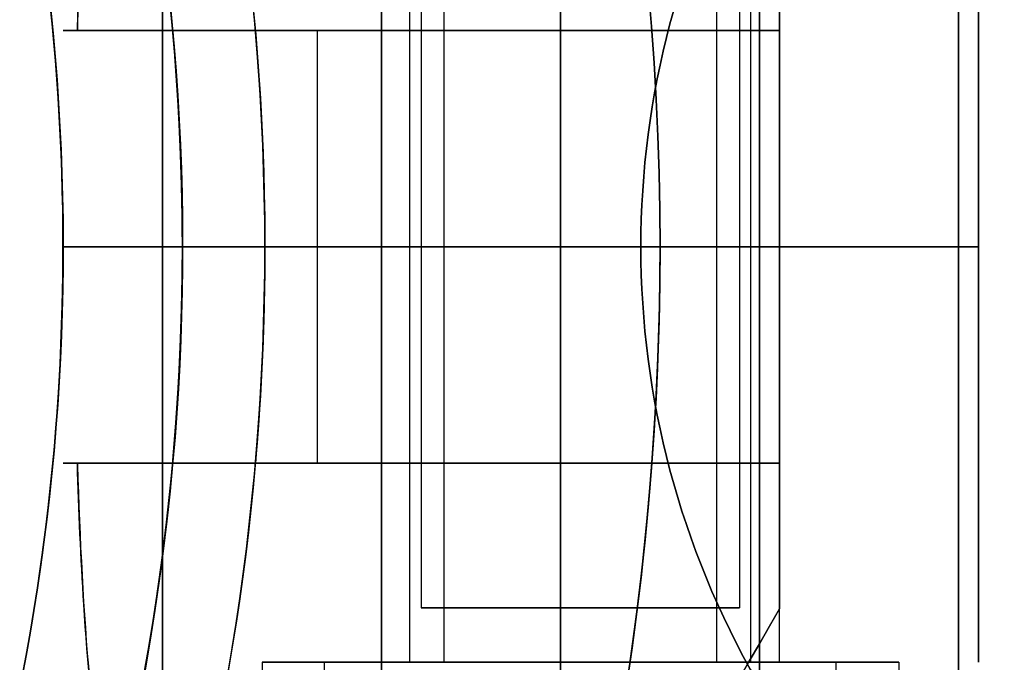
# Model space of a CAD drawing. Units: millimetres. Extents: x 4630 to 15554, y 3421 to 15725.
# Drawn here: x 6266 to 6290, y 8016 to 8033 of the extents above; entities that cross this region are included whole.
import ezdxf

# ---------------------------------------------------------------- set-up
doc = ezdxf.new("R2010")
doc.units = ezdxf.units.MM
doc.layers.add('Dimensions', color=7, linetype='Continuous')
doc.styles.get("Standard").update_dxf_attribs({"font": 'arial.ttf'})
doc.dimstyles.new('Leikkiset keinu', dxfattribs={"dimtxt": 150, "dimasz": 2.5, "dimexe": 0.06, "dimexo": 0.625, "dimtad": 0, "dimtih": 1, "dimtoh": 1, "dimdec": 0, "dimtxsty": 'Standard', "dimcen": 2.5, "dimadec": 0, "dimazin": 0, "dimtfac": 1, "dimtmove": 0, "dimatfit": 3, "dimfxl": 1, "dimarcsym": 0})

# ---------------------------------------------------------------- blocks, each defined once
blk = doc.blocks.new('*D45')
at = {"layer": 'Defpoints', "color": 0, "transparency": 16777216}
for p in [(5131.682, 8037.882), (14282.192, 7372.721), (14282.192, 4318.049)]:
    blk.add_point(p, dxfattribs=at)
at = {"layer": 'Dimensions', "color": 0, "lineweight": -2, "transparency": 16777216}
for p, q in [((5131.682, 8037.257), (5131.682, 4317.989)), ((14282.192, 7372.096), (14282.192, 4317.989)), ((5134.182, 4318.049), (9496.813, 4318.049)), ((14279.692, 4318.049), (9917.061, 4318.049))]:
    blk.add_line(p, q, dxfattribs=at)
at = {"layer": 'Dimensions', "color": 0, "transparency": 16777216}
for points in [[(5134.182, 4318.466), (5134.182, 4317.632), (5131.682, 4318.049)], [(14279.692, 4318.466), (14279.692, 4317.632), (14282.192, 4318.049)]]:
    blk.add_solid(points, dxfattribs=at)
at = {"layer": 'Dimensions', "color": 0, "transparency": 16777216, "insert": (9706.937, 4318.049), "char_height": 150, "attachment_point": 5}
blk.add_mtext('9151', dxfattribs=at)
blk = doc.blocks.new('*D47')
at = {"layer": 'Defpoints', "color": 0, "transparency": 16777216}
for p in [(6129.619, 10421.782), (6129.619, 9537.227, 572.227), (12041.644, 7368.655, 2127.264)]:
    blk.add_point(p, dxfattribs=at)
at = {"layer": 'Dimensions', "color": 0, "lineweight": -2, "transparency": 16777216}
for p, q in [((6129.619, 9537.852), (6129.619, 10421.842)), ((6132.119, 10421.782), (8861.797, 10421.782)), ((12039.144, 10421.782), (9309.466, 10421.782)), ((12041.644, 7369.28), (12041.644, 10421.842))]:
    blk.add_line(p, q, dxfattribs=at)
at = {"layer": 'Dimensions', "color": 0, "transparency": 16777216}
for points in [[(6132.119, 10422.198), (6132.119, 10421.365), (6129.619, 10421.782)], [(12039.144, 10422.198), (12039.144, 10421.365), (12041.644, 10421.782)]]:
    blk.add_solid(points, dxfattribs=at)
at = {"layer": 'Dimensions', "color": 0, "transparency": 16777216, "insert": (9085.631, 10421.782), "char_height": 150, "attachment_point": 5}
blk.add_mtext('5912', dxfattribs=at)
blk = doc.blocks.new('*D50')
at = {"layer": 'Defpoints', "color": 0, "transparency": 16777216}
for p in [(4629.682, 8787.882), (14281.979, 7227.24), (14281.979, 3519.814)]:
    blk.add_point(p, dxfattribs=at)
at = {"layer": 'Dimensions', "color": 0, "lineweight": -2, "transparency": 16777216}
for p, q in [((4629.682, 8787.257), (4629.682, 3519.754)), ((14281.979, 7226.615), (14281.979, 3519.754)), ((4632.182, 3519.814), (9231.996, 3519.814)), ((14279.479, 3519.814), (9679.665, 3519.814))]:
    blk.add_line(p, q, dxfattribs=at)
at = {"layer": 'Dimensions', "color": 0, "transparency": 16777216}
for points in [[(4632.182, 3520.231), (4632.182, 3519.398), (4629.682, 3519.814)], [(14279.479, 3520.231), (14279.479, 3519.398), (14281.979, 3519.814)]]:
    blk.add_solid(points, dxfattribs=at)
at = {"layer": 'Dimensions', "color": 0, "transparency": 16777216, "insert": (9455.831, 3519.814), "char_height": 150, "attachment_point": 5}
blk.add_mtext('9652', dxfattribs=at)

msp = doc.modelspace()

# ---------------------------------------------------------------- linework, layer by layer
at = {"extrusion": (0.707107, -2.72168e-08, 0.707107)}
for p, q in [((6284.119, 8011.814, 383.686), (6284.119, 8041.768, 383.686)), ((6289.119, 8037.881, 378.686), (6289.119, 8015.701, 378.686))]:
    msp.add_line(p, q, dxfattribs=at)
at = {"extrusion": (0.707107, -2.72168e-08, -0.707107)}
for p, q in [((6284.119, 8041.768, 331.805), (6284.119, 8011.814, 331.805)), ((6289.119, 8015.701, 336.805), (6289.119, 8037.881, 336.805))]:
    msp.add_line(p, q, dxfattribs=at)
at = {"extrusion": (1, -3.84903e-08, 1.79448e-15)}
for p, q in [((6284.119, 8041.768, 331.805), (6284.119, 8011.814, 331.805)), ((6284.119, 8011.814, 383.686), (6284.119, 8041.768, 383.686))]:
    msp.add_line(p, q, dxfattribs=at)
at = {"extrusion": (-0.707107, 2.72168e-08, 0.707107)}
msp.add_line((6279.119, 8040.572, 333.876), (6279.119, 8013.01, 333.876), dxfattribs=at)
at = {"extrusion": (-0.707107, 2.72168e-08, -0.707107)}
msp.add_line((6279.119, 8013.01, 381.615), (6279.119, 8040.572, 381.615), dxfattribs=at)
at = {"extrusion": (-1, 3.84903e-08, -1.79448e-15)}
for p, q in [((6279.119, 8013.01, 381.615), (6279.119, 8040.572, 381.615)), ((6279.119, 8040.572, 333.876), (6279.119, 8013.01, 333.876)), ((6279.119, 8015.845, 330.245), (6279.119, 8037.737, 330.245)), ((6279.119, 8037.737, 385.245), (6279.119, 8015.845, 385.245))]:
    msp.add_line(p, q, dxfattribs=at)
for p, q in [((6289.119, 8037.881, 378.686), (6289.119, 8015.701, 378.686)), ((6275.335, 8016.355, 580.911), (6275.335, 8037.755, 580.911)), ((6275.335, 8016.355, 580.911), (6275.335, 8037.755, 580.911)), ((6275.335, 8016.355, 620.911), (6275.335, 8037.755, 620.911)), ((6275.335, 8016.355, 620.911), (6275.335, 8037.755, 620.911)), ((6276.192, 8016.355, 580.395), (6276.192, 8037.755, 580.395)), ((6276.192, 8016.355, 580.395), (6276.192, 8037.755, 580.395)), ((6276.192, 8016.355, 620.395), (6276.192, 8037.755, 620.395)), ((6276.192, 8016.355, 620.395), (6276.192, 8037.755, 620.395)), ((6279.119, 8015.845, 330.245), (6279.119, 8037.737, 330.245)), ((6283.046, 8016.355, 576.269), (6283.046, 8037.755, 576.269)), ((6283.046, 8016.355, 576.269), (6283.046, 8037.755, 576.269)), ((6283.046, 8016.355, 616.269), (6283.046, 8037.755, 616.269)), ((6283.046, 8016.355, 616.269), (6283.046, 8037.755, 616.269)), ((6283.902, 8016.355, 575.754), (6283.902, 8037.755, 575.754)), ((6283.902, 8016.355, 575.754), (6283.902, 8037.755, 575.754)), ((6283.902, 8016.355, 615.754), (6283.902, 8037.755, 615.754)), ((6283.902, 8016.355, 615.754), (6283.902, 8037.755, 615.754)), ((6274.619, 8026.791, 578.332), (6274.619, 8037.227, 578.332)), ((6274.619, 8026.791, 618.332), (6274.619, 8037.227, 618.332)), ((6274.619, 8026.791, 618.332), (6274.619, 8037.227, 618.332)), ((6274.619, 8026.791, 578.332), (6274.619, 8037.227, 578.332)), ((6275.619, 8037.227, 618.332), (6275.619, 8017.727, 618.332)), ((6275.619, 8037.227, 618.332), (6275.619, 8017.727, 618.332)), ((6275.619, 8037.227, 578.332), (6275.619, 8017.727, 578.332)), ((6275.619, 8037.227, 578.332), (6275.619, 8017.727, 578.332)), ((6283.619, 8037.227, 618.332), (6283.619, 8017.727, 618.332)), ((6283.619, 8037.227, 618.332), (6283.619, 8017.727, 618.332)), ((6283.619, 8037.227, 578.332), (6283.619, 8017.727, 578.332)), ((6283.619, 8037.227, 578.332), (6283.619, 8017.727, 578.332)), ((6284.619, 8026.791, 578.332), (6284.619, 8037.227, 578.332)), ((6284.619, 8026.791, 618.332), (6284.619, 8037.227, 618.332)), ((6284.619, 8026.791, 618.332), (6284.619, 8037.227, 618.332)), ((6284.619, 8026.791, 578.332), (6284.619, 8037.227, 578.332)), ((6284.619, 8035.887, 590.332), (6284.619, 8032.227, 590.332)), ((6284.619, 8035.887, 606.332), (6284.619, 8032.227, 606.332)), ((6271.451, 8032.227, 570.832), (6273.004, 8032.227, 570.832)), ((6273.004, 8032.227, 570.832), (6273.004, 8026.791, 570.832)), ((6273.004, 8032.227, 625.832), (6273.004, 8026.791, 625.832)), ((6273.004, 8032.227, 570.832), (6273.004, 8026.791, 570.832)), ((6284.619, 8026.791, 586.993), (6284.619, 8032.227, 586.993)), ((6284.619, 8032.227, 609.672), (6284.619, 8026.791, 609.672)), ((6271.69, 8026.791, 570.832), (6266.619, 8026.791, 575.903)), ((6266.619, 8026.791, 620.761), (6271.69, 8026.791, 625.832)), ((6269.619, 8026.791, 565.832), (6266.619, 8026.791, 568.832)), ((6266.619, 8026.791, 627.832), (6269.619, 8026.791, 630.832)), ((6266.619, 8026.791, 568.832), (6266.619, 8026.791, 575.903)), ((6266.619, 8026.791, 620.761), (6266.619, 8026.791, 627.832)), ((6266.619, 8026.791, 620.761), (6271.69, 8026.791, 625.832)), ((6266.619, 8026.791, 568.832), (6266.619, 8026.791, 575.903)), ((6271.69, 8026.791, 570.832), (6266.619, 8026.791, 575.903)), ((6266.619, 8026.791, 620.761), (6266.619, 8026.791, 627.832)), ((6269.619, 8026.791, 565.832), (6266.619, 8026.791, 568.832)), ((6266.619, 8026.791, 627.832), (6269.619, 8026.791, 630.832)), ((6281.619, 8026.791, 630.832), (6269.619, 8026.791, 630.832)), ((6281.619, 8026.791, 630.832), (6269.619, 8026.791, 630.832)), ((6271.69, 8026.791, 570.832), (6273.004, 8026.791, 570.832)), ((6271.69, 8026.791, 570.832), (6273.004, 8026.791, 570.832)), ((6273.004, 8026.791, 625.832), (6273.004, 8021.355, 625.832)), ((6273.004, 8026.791, 570.832), (6273.004, 8021.355, 570.832)), ((6273.004, 8026.791, 570.832), (6273.004, 8021.355, 570.832)), ((6274.619, 8016.355, 618.332), (6274.619, 8026.791, 618.332)), ((6274.619, 8016.355, 578.332), (6274.619, 8026.791, 578.332)), ((6274.619, 8016.355, 618.332), (6274.619, 8026.791, 618.332)), ((6274.619, 8016.355, 578.332), (6274.619, 8026.791, 578.332)), ((6289.619, 8026.791, 624.937), (6281.619, 8026.791, 630.832)), ((6281.619, 8026.791, 565.832), (6289.619, 8026.791, 571.728)), ((6289.619, 8026.791, 624.937), (6281.619, 8026.791, 630.832)), ((6281.619, 8026.791, 565.832), (6289.619, 8026.791, 571.728)), ((6284.619, 8016.355, 618.332), (6284.619, 8026.791, 618.332)), ((6284.619, 8016.355, 578.332), (6284.619, 8026.791, 578.332)), ((6284.619, 8026.791, 609.672), (6284.619, 8021.355, 609.672)), ((6284.619, 8021.355, 586.993), (6284.619, 8026.791, 586.993)), ((6284.619, 8016.355, 618.332), (6284.619, 8026.791, 618.332)), ((6284.619, 8016.355, 578.332), (6284.619, 8026.791, 578.332)), ((6273.004, 8021.355, 570.832), (6271.451, 8021.355, 570.832)), ((6284.619, 8017.695, 590.332), (6284.619, 8021.355, 590.332)), ((6284.619, 8021.355, 606.332), (6284.619, 8017.695, 606.332)), ((6271.619, 8016.355, 578.332), (6271.619, 7985.178, 578.332)), ((6271.619, 8016.355, 618.332), (6271.619, 7985.178, 618.332)), ((6271.619, 8016.355, 578.332), (6271.619, 7985.178, 578.332)), ((6271.619, 8016.355, 618.332), (6271.619, 7985.178, 618.332)), ((6273.193, 8015.355, 582.201), (6273.193, 8016.355, 582.201)), ((6273.193, 8015.355, 582.201), (6273.193, 8016.355, 582.201)), ((6273.193, 8015.355, 622.201), (6273.193, 8016.355, 622.201)), ((6273.193, 8015.355, 622.201), (6273.193, 8016.355, 622.201)), ((6286.044, 8015.355, 574.464), (6286.044, 8016.355, 574.464)), ((6286.044, 8015.355, 574.464), (6286.044, 8016.355, 574.464)), ((6286.044, 8015.355, 614.464), (6286.044, 8016.355, 614.464)), ((6286.044, 8015.355, 614.464), (6286.044, 8016.355, 614.464)), ((6287.619, 8016.355, 578.332), (6287.619, 8012.891, 578.332)), ((6287.619, 8016.355, 618.332), (6287.619, 8012.891, 618.332)), ((6287.619, 8016.355, 578.332), (6287.619, 8012.891, 578.332)), ((6287.619, 8016.355, 618.332), (6287.619, 8012.891, 618.332))]:
    msp.add_line(p, q)
at = {"extrusion": (1.79448e-15, -1.9866e-16, -1)}
for p, q in [((6289.119, 8015.701, 336.805), (6289.119, 8037.881, 336.805)), ((6279.119, 8037.737, 385.245), (6279.119, 8015.845, 385.245))]:
    msp.add_line(p, q, dxfattribs=at)
at = {"extrusion": (-1, 3.84903e-08, -9.49557e-16)}
for p, q in [((6284.619, 8035.887, 606.332), (6284.619, 8032.227, 606.332)), ((6284.619, 8035.887, 590.332), (6284.619, 8032.227, 590.332)), ((6284.619, 8026.791, 586.993), (6284.619, 8032.227, 586.993)), ((6284.619, 8032.227, 609.672), (6284.619, 8026.791, 609.672)), ((6284.619, 8032.227, 609.672), (6284.619, 8032.227, 606.332)), ((6284.619, 8032.227, 590.332), (6284.619, 8032.227, 586.993)), ((6284.619, 8026.791, 586.993), (6284.619, 8026.791, 609.672))]:
    msp.add_line(p, q, dxfattribs=at)
at = {"extrusion": (-3.84903e-08, -1, 3.35943e-16)}
for p, q in [((6271.451, 8032.227, 570.832), (6273.004, 8032.227, 570.832)), ((6273.004, 8032.227, 625.832), (6271.451, 8032.227, 625.832)), ((6284.619, 8032.227, 590.332), (6284.619, 8032.227, 586.993)), ((6284.619, 8032.227, 609.672), (6284.619, 8032.227, 606.332)), ((6266.619, 8026.791, 627.832), (6269.619, 8026.791, 630.832)), ((6266.619, 8026.791, 620.761), (6266.619, 8026.791, 627.832)), ((6266.619, 8026.791, 620.761), (6271.69, 8026.791, 625.832)), ((6271.69, 8026.791, 570.832), (6266.619, 8026.791, 575.903)), ((6266.619, 8026.791, 568.832), (6266.619, 8026.791, 575.903)), ((6269.619, 8026.791, 565.832), (6266.619, 8026.791, 568.832)), ((6281.619, 8026.791, 630.832), (6269.619, 8026.791, 630.832)), ((6269.619, 8026.791, 565.832), (6281.619, 8026.791, 565.832)), ((6273.004, 8026.791, 625.832), (6271.69, 8026.791, 625.832)), ((6271.69, 8026.791, 570.832), (6273.004, 8026.791, 570.832)), ((6281.619, 8026.791, 565.832), (6289.619, 8026.791, 571.728)), ((6289.619, 8026.791, 624.937), (6281.619, 8026.791, 630.832)), ((6284.619, 8026.791, 586.993), (6284.619, 8026.791, 609.672)), ((6289.619, 8026.791, 571.728), (6289.619, 8026.791, 624.937))]:
    msp.add_line(p, q, dxfattribs=at)
at = {"extrusion": (9.49557e-16, -3.35943e-16, -1)}
for p, q in [((6273.004, 8032.227, 625.832), (6271.451, 8032.227, 625.832)), ((6273.004, 8032.227, 625.832), (6273.004, 8026.791, 625.832)), ((6269.619, 8026.791, 565.832), (6281.619, 8026.791, 565.832)), ((6273.004, 8026.791, 625.832), (6271.69, 8026.791, 625.832))]:
    msp.add_line(p, q, dxfattribs=at)
at = {"extrusion": (3.84903e-08, 1, -2.90638e-17)}
for p, q in [((6269.619, 8026.791, 565.832), (6266.619, 8026.791, 568.832)), ((6266.619, 8026.791, 568.832), (6266.619, 8026.791, 575.903)), ((6271.69, 8026.791, 570.832), (6266.619, 8026.791, 575.903)), ((6266.619, 8026.791, 620.761), (6271.69, 8026.791, 625.832)), ((6266.619, 8026.791, 620.761), (6266.619, 8026.791, 627.832)), ((6266.619, 8026.791, 627.832), (6269.619, 8026.791, 630.832)), ((6269.619, 8026.791, 565.832), (6281.619, 8026.791, 565.832)), ((6281.619, 8026.791, 630.832), (6269.619, 8026.791, 630.832)), ((6271.69, 8026.791, 570.832), (6273.004, 8026.791, 570.832)), ((6273.004, 8026.791, 625.832), (6271.69, 8026.791, 625.832)), ((6281.619, 8026.791, 565.832), (6289.619, 8026.791, 571.728)), ((6289.619, 8026.791, 624.937), (6281.619, 8026.791, 630.832)), ((6284.619, 8026.791, 586.993), (6284.619, 8026.791, 609.672)), ((6289.619, 8026.791, 571.728), (6289.619, 8026.791, 624.937)), ((6273.004, 8021.355, 570.832), (6271.451, 8021.355, 570.832)), ((6271.451, 8021.355, 625.832), (6273.004, 8021.355, 625.832)), ((6284.619, 8021.355, 586.993), (6284.619, 8021.355, 590.332)), ((6284.619, 8021.355, 606.332), (6284.619, 8021.355, 609.672))]:
    msp.add_line(p, q, dxfattribs=at)
at = {"extrusion": (1.33126e-15, -4.43361e-16, -1)}
for p, q in [((6269.619, 8026.791, 565.832), (6281.619, 8026.791, 565.832)), ((6273.004, 8026.791, 625.832), (6271.69, 8026.791, 625.832)), ((6273.004, 8026.791, 625.832), (6273.004, 8021.355, 625.832)), ((6271.451, 8021.355, 625.832), (6273.004, 8021.355, 625.832))]:
    msp.add_line(p, q, dxfattribs=at)
at = {"extrusion": (-1, 3.84903e-08, -1.09206e-15)}
for p, q in [((6284.619, 8026.791, 586.993), (6284.619, 8026.791, 609.672)), ((6284.619, 8021.355, 586.993), (6284.619, 8026.791, 586.993)), ((6284.619, 8026.791, 609.672), (6284.619, 8021.355, 609.672)), ((6284.619, 8021.355, 586.993), (6284.619, 8021.355, 590.332)), ((6284.619, 8017.695, 590.332), (6284.619, 8021.355, 590.332)), ((6284.619, 8021.355, 606.332), (6284.619, 8017.695, 606.332)), ((6284.619, 8021.355, 606.332), (6284.619, 8021.355, 609.672)), ((6284.619, 8017.695, 590.332), (6284.619, 8017.695, 606.332))]:
    msp.add_line(p, q, dxfattribs=at)
at = {"extrusion": (1, -3.84903e-08, 1.09206e-15)}
msp.add_line((6289.619, 8026.791, 571.728), (6289.619, 8026.791, 624.937), dxfattribs=at)
at = {"extrusion": (1, -3.84903e-08, 9.49557e-16)}
msp.add_line((6289.619, 8026.791, 571.728), (6289.619, 8026.791, 624.937), dxfattribs=at)
at = {"extrusion": (-0.866025, 0.5, -9.60285e-16)}
msp.add_line((6284.619, 8017.695, 590.332), (6284.619, 8017.695, 606.332), dxfattribs=at)
for centre, radius, start, end in [((6209.619, 8026.791, 630.832), 72, 360, 180), ((6209.619, 8026.791, 565.832), 72, 360, 180), ((6209.619, 8026.791, 630.832), 72, 360, 180), ((6209.619, 8026.791, 390.245), 72, 270, 90), ((6209.619, 8026.791, 325.245), 72, 270, 90), ((6209.619, 8026.791, 390.245), 72, 270, 90), ((6209.619, 8026.791, 565.832), 60, 360, 180), ((6209.619, 8026.791, 390.245), 60, 300, 90), ((6209.619, 8026.791, 325.245), 60, 270, 90), ((6209.619, 8026.791, 330.245), 62.071, 286.92799, 73.07219), ((6209.619, 8026.791, 330.245), 62.071, 286.92799, 73.07219), ((6209.619, 8026.791, 387.245), 57, 300, 90), ((6209.619, 8026.791, 380.174), 57, 300, 90), ((6209.619, 8026.791, 387.245), 57, 300, 90), ((6209.619, 8026.791, 380.174), 57, 300, 90), ((6209.619, 8026.791, 630.832), 60, 360, 30), ((6209.619, 8026.791, 620.761), 57, 360, 30), ((6209.619, 8026.791, 620.761), 57, 360, 30), ((6209.619, 8026.791, 627.832), 57, 360, 30), ((6209.619, 8026.791, 627.832), 57, 360, 30), ((6209.619, 8026.791, 570.832), 62.071, 360, 5.02417), ((6209.619, 8026.791, 570.832), 62.071, 360, 5.02417), ((6209.619, 8026.791, 630.832), 72, 210, 360), ((6209.619, 8026.791, 565.832), 72, 210, 360), ((6209.619, 8026.791, 630.832), 72, 210, 360), ((6209.619, 8026.791, 630.832), 60, 180, 360), ((6209.619, 8026.791, 620.761), 57, 180, 360), ((6209.619, 8026.791, 627.832), 57, 180, 360), ((6209.619, 8026.791, 620.761), 57, 180, 360), ((6209.619, 8026.791, 627.832), 57, 180, 360), ((6209.619, 8026.791, 565.832), 60, 210, 360), ((6209.619, 8026.791, 570.832), 62.071, 354.97583, 360), ((6209.619, 8026.791, 570.832), 62.071, 354.97583, 360)]:
    msp.add_arc(centre, radius, start, end)
at = {"extrusion": (9.49557e-16, -3.35943e-16, -1)}
for centre, radius, start in [((-6209.619, 8026.791, -565.832), 72, 0), ((-6209.619, 8026.791, -565.832), 60, 0), ((-6209.619, 8026.791, -630.832), 60, 150), ((-6209.619, 8026.791, -568.832), 57, 150), ((-6209.619, 8026.791, -575.903), 57, 150), ((-6209.619, 8026.791, -575.903), 57, 150), ((-6209.619, 8026.791, -568.832), 57, 150), ((-6209.619, 8026.791, -625.832), 62.071, 174.97583), ((-6209.619, 8026.791, -625.832), 62.071, 174.97583)]:
    msp.add_arc(centre, radius, start, 180, dxfattribs=at)
at = {"extrusion": (1.79448e-15, -1.9866e-16, -1)}
for centre, radius, start, end in [((-6209.619, 8026.791, -325.245), 72, 90, 270), ((-6209.619, 8026.791, -390.245), 60, 90, 240), ((-6209.619, 8026.791, -325.245), 60, 90, 270), ((-6209.619, 8026.791, -385.245), 62.071, 106.92781, 240), ((-6209.619, 8026.791, -385.245), 62.071, 106.92781, 240), ((-6209.619, 8026.791, -328.245), 57, 90, 240), ((-6209.619, 8026.791, -335.316), 57, 90, 240), ((-6209.619, 8026.791, -335.316), 57, 90, 240), ((-6209.619, 8026.791, -328.245), 57, 90, 240)]:
    msp.add_arc(centre, radius, start, end, dxfattribs=at)
at = {"extrusion": (-1, 3.84903e-08, -1.79448e-15)}
for start, end in [(180, 0), (0, 180), (180, 0), (0, 180)]:
    msp.add_arc((-8026.791, 357.745, -6269.119), 21.85, start, end, dxfattribs=at)
at = {"extrusion": (-1, 3.84903e-08, -2.53734e-15)}
for radius, start, end in [(16.85, 180, 0), (16.85, 0, 180), (16.85, 180, 0), (15.35, 180, 0), (15.35, 0, 180)]:
    msp.add_arc((-8026.791, 357.745, -6274.619), radius, start, end, dxfattribs=at)
at = {"extrusion": (1, -3.84903e-08, 1.65512e-15)}
for start, end in [(0, 180), (180, 0), (0, 180), (180, 0)]:
    msp.add_arc((8026.791, 357.745, 6274.619), 16.85, start, end, dxfattribs=at)
at = {"extrusion": (-3.84903e-08, -1, 3.35943e-16)}
for centre, radius, start, end in [((6279.619, 578.332, -8032.227), 13, 67.3801, 193.5616), ((6279.619, 618.332, -8032.227), 13, 166.4384, 292.6199), ((6279.619, 578.332, -8032.227), 10, 60, 228.5904), ((6279.619, 618.332, -8032.227), 10, 131.4096, 300), ((6279.619, 618.332, -8026.791), 10, 131.4096, 300), ((6279.619, 578.332, -8026.791), 10, 60, 228.5904), ((6279.619, 618.332, -8026.791), 5, 180, 0), ((6279.619, 618.332, -8026.791), 5, 0, 180), ((6279.619, 578.332, -8026.791), 5, 180, 0), ((6279.619, 578.332, -8026.791), 5, 0, 180)]:
    msp.add_arc(centre, radius, start, end, dxfattribs=at)
at = {"extrusion": (3.84903e-08, 1, -3.35943e-16)}
for centre, radius, start, end in [((-6279.619, 578.332, 8032.227), 13, 346.4384, 112.6199), ((-6279.619, 618.332, 8032.227), 13, 247.3801, 13.5616), ((-6279.619, 578.332, 8032.227), 10, 311.4096, 120), ((-6279.619, 618.332, 8032.227), 10, 240, 48.5904), ((-6279.619, 578.332, 8026.791), 10, 311.4096, 120), ((-6279.619, 618.332, 8026.791), 10, 240, 48.5904), ((-6279.619, 578.332, 8026.791), 5, 0, 180), ((-6279.619, 618.332, 8026.791), 5, 0, 180), ((-6279.619, 618.332, 8026.791), 5, 180, 0), ((-6279.619, 578.332, 8026.791), 5, 180, 0)]:
    msp.add_arc(centre, radius, start, end, dxfattribs=at)
at = {"extrusion": (9.15224e-16, -6.83558e-16, -1)}
for centre, radius, end in [((-6209.619, 8026.791, -565.832), 72, 330), ((-6209.619, 8026.791, -630.832), 60, 0), ((-6209.619, 8026.791, -565.832), 60, 330), ((-6209.619, 8026.791, -575.903), 57, 330), ((-6209.619, 8026.791, -568.832), 57, 330), ((-6209.619, 8026.791, -568.832), 57, 330), ((-6209.619, 8026.791, -575.903), 57, 330), ((-6209.619, 8026.791, -625.832), 62.071, 185.02417), ((-6209.619, 8026.791, -625.832), 62.071, 185.02417)]:
    msp.add_arc(centre, radius, 180, end, dxfattribs=at)
at = {"extrusion": (3.84903e-08, 1, -2.90638e-17)}
for centre, radius, start, end in [((-6279.619, 578.332, 8026.791), 10, 311.4096, 120), ((-6279.619, 618.332, 8026.791), 10, 240, 48.5904), ((-6279.619, 618.332, 8026.791), 10, 240, 48.5904), ((-6279.619, 578.332, 8026.791), 10, 311.4096, 120), ((-6279.619, 618.332, 8026.791), 5, 0, 180), ((-6279.619, 578.332, 8026.791), 5, 0, 180), ((-6279.619, 578.332, 8026.791), 5, 180, 0), ((-6279.619, 578.332, 8026.791), 5, 0, 180), ((-6279.619, 618.332, 8026.791), 5, 180, 0), ((-6279.619, 618.332, 8026.791), 5, 0, 180), ((-6279.619, 618.332, 8026.791), 5, 180, 0), ((-6279.619, 578.332, 8026.791), 5, 180, 0), ((-6279.619, 578.332, 8021.355), 13, 346.4384, 112.6199), ((-6279.619, 578.332, 8021.355), 13, 346.4384, 112.6199), ((-6279.619, 618.332, 8021.355), 13, 247.3801, 13.5616), ((-6279.619, 618.332, 8021.355), 13, 247.3801, 13.5616), ((-6279.619, 578.332, 8021.355), 10, 311.4096, 120), ((-6279.619, 618.332, 8021.355), 10, 240, 48.5904), ((-6279.619, 578.332, 8021.355), 10, 311.4096, 120), ((-6279.619, 618.332, 8021.355), 10, 240, 48.5904), ((-6279.619, 578.332, 8016.355), 8, 180, 0), ((-6279.619, 618.332, 8016.355), 8, 180, 0), ((-6279.619, 578.332, 8016.355), 8, 0, 180), ((-6279.619, 618.332, 8016.355), 8, 0, 180), ((-6279.619, 618.332, 8016.355), 5, 360, 180), ((-6279.619, 578.332, 8016.355), 5, 360, 180), ((-6279.619, 618.332, 8016.355), 5, 180, 360), ((-6279.619, 578.332, 8016.355), 5, 180, 360)]:
    msp.add_arc(centre, radius, start, end, dxfattribs=at)
at = {"extrusion": (3.84903e-08, 1, 8.22753e-16)}
for centre, start, end in [((-6279.619, 618.332, 8017.727), 180, 360), ((-6279.619, 618.332, 8017.727), 360, 180), ((-6279.619, 578.332, 8017.727), 180, 360), ((-6279.619, 578.332, 8017.727), 360, 180)]:
    msp.add_arc(centre, 4, start, end, dxfattribs=at)
at = {"extrusion": (-3.84903e-08, -1, -8.22753e-16)}
for centre, start, end in [((6279.619, 618.332, -8017.727), 360, 180), ((6279.619, 618.332, -8017.727), 180, 360), ((6279.619, 578.332, -8017.727), 360, 180), ((6279.619, 578.332, -8017.727), 180, 360)]:
    msp.add_arc(centre, 4, start, end, dxfattribs=at)
at = {"extrusion": (-3.84903e-08, -1, 2.90638e-17)}
for centre, radius, start, end in [((6279.619, 578.332, -8016.355), 8, 180, 0), ((6279.619, 578.332, -8016.355), 8, 0, 180), ((6279.619, 618.332, -8016.355), 8, 180, 0), ((6279.619, 618.332, -8016.355), 8, 0, 180), ((6279.619, 578.332, -8016.355), 5, 180, 360), ((6279.619, 578.332, -8016.355), 5, 360, 180), ((6279.619, 618.332, -8016.355), 5, 180, 360), ((6279.619, 618.332, -8016.355), 5, 360, 180)]:
    msp.add_arc(centre, radius, start, end, dxfattribs=at)
at = {"extrusion": (-3.84903e-08, -1, -6.81012e-16)}
for centre, radius, start, end in [((6279.619, 578.332, -8016.355), 7.5, 148.9521, 328.9521), ((6279.619, 618.332, -8016.355), 7.5, 148.9521, 328.9521), ((6279.619, 578.332, -8016.355), 7.5, 328.9521, 148.9521), ((6279.619, 618.332, -8016.355), 7.5, 328.9521, 148.9521), ((6279.619, 578.332, -8016.355), 5, 148.9521, 328.9521), ((6279.619, 618.332, -8016.355), 5, 148.9521, 328.9521), ((6279.619, 578.332, -8016.355), 5, 328.9521, 148.9521), ((6279.619, 618.332, -8016.355), 5, 328.9521, 148.9521), ((6279.619, 578.332, -8016.355), 4, 148.9521, 328.9521), ((6279.619, 618.332, -8016.355), 4, 148.9521, 328.9521), ((6279.619, 578.332, -8016.355), 4, 328.9521, 148.9521), ((6279.619, 618.332, -8016.355), 4, 328.9521, 148.9521)]:
    msp.add_arc(centre, radius, start, end, dxfattribs=at)
at = {"extrusion": (3.84903e-08, 1, 6.81012e-16)}
for centre, radius, start, end in [((-6279.619, 578.332, 8016.355), 7.5, 211.0479, 31.0479), ((-6279.619, 618.332, 8016.355), 7.5, 211.0479, 31.0479), ((-6279.619, 578.332, 8016.355), 7.5, 31.0479, 211.0479), ((-6279.619, 618.332, 8016.355), 7.5, 31.0479, 211.0479), ((-6279.619, 578.332, 8016.355), 5, 211.0479, 31.0479), ((-6279.619, 618.332, 8016.355), 5, 211.0479, 31.0479), ((-6279.619, 578.332, 8016.355), 5, 31.0479, 211.0479), ((-6279.619, 618.332, 8016.355), 5, 31.0479, 211.0479), ((-6279.619, 578.332, 8016.355), 4, 211.0479, 31.0479), ((-6279.619, 618.332, 8016.355), 4, 211.0479, 31.0479), ((-6279.619, 578.332, 8016.355), 4, 31.0479, 211.0479), ((-6279.619, 618.332, 8016.355), 4, 31.0479, 211.0479)]:
    msp.add_arc(centre, radius, start, end, dxfattribs=at)
at = {"extrusion": (-0.707107, 2.72168e-08, 0.707107)}
msp.add_ellipse((6302.988, 8026.791, 357.745), major_axis=(21.85, 0, 21.85), ratio=0.707107, start_param=2.617994, end_param=3.665191, dxfattribs=at)
msp.add_ellipse((6302.988, 8026.791, 357.745), major_axis=(21.85, 0, 21.85), ratio=0.707107, start_param=2.617994, end_param=3.665191, dxfattribs=at)
at = {"extrusion": (-0.707107, 2.72168e-08, -0.707107)}
msp.add_ellipse((6302.988, 8026.791, 357.745), major_axis=(21.85, 0, -21.85), ratio=0.707107, start_param=2.617994, end_param=3.665191, dxfattribs=at)
msp.add_ellipse((6302.988, 8026.791, 357.745), major_axis=(21.85, 0, -21.85), ratio=0.707107, start_param=2.617994, end_param=3.665191, dxfattribs=at)
at = {"extrusion": (-0.866025, 0.5, -1.13962e-13)}
msp.add_ellipse((6279.619, 8009.034, 618.332), major_axis=(13, 22.517), ratio=0.5, start_param=1.176005, end_param=3.756549, dxfattribs=at)
msp.add_ellipse((6279.619, 8009.034, 618.332), major_axis=(13, 22.517), ratio=0.5, start_param=1.176005, end_param=3.756549, dxfattribs=at)
at = {"extrusion": (-0.866025, 0.5, 5.25569e-14)}
msp.add_ellipse((6279.619, 8009.034, 578.332), major_axis=(13, 22.517), ratio=0.5, start_param=2.526636, end_param=5.10718, dxfattribs=at)
msp.add_ellipse((6279.619, 8009.034, 578.332), major_axis=(13, 22.517), ratio=0.5, start_param=2.526636, end_param=5.10718, dxfattribs=at)
for points, weights in [([(6284.119, 7991.778, 332.848), (6284.119, 8026.791, 321.874), (6284.119, 8061.803, 332.848)], [1.48941667239, 1.64570072699, 1.48941667239]), ([(6284.119, 7991.778, 382.642), (6284.119, 8026.791, 393.617), (6284.119, 8061.803, 382.642)], [1.53451028635, 1.69552600063, 1.53451028635]), ([(6284.119, 7991.778, 382.642), (6284.119, 8026.791, 393.617), (6284.119, 8061.803, 382.642)], [1.53451028635, 1.69552600063, 1.53451028635]), ([(6284.119, 7991.778, 332.848), (6284.119, 8026.791, 321.874), (6284.119, 8061.803, 332.848)], [1.48941667239, 1.64570072699, 1.48941667239]), ([(6289.619, 8026.791, 624.937), (6289.619, 8031.987, 624.937), (6289.619, 8037.227, 624.438)], [1.45976754394, 1.45976754394, 1.45360961505]), ([(6289.619, 8037.227, 572.227), (6289.619, 8031.987, 571.728), (6289.619, 8026.791, 571.728)], [1.45360961505, 1.45976754394, 1.45976754394]), ([(6289.619, 8037.227, 572.227), (6289.619, 8031.987, 571.728), (6289.619, 8026.791, 571.728)], [1.45360961505, 1.45976754394, 1.45976754394]), ([(6289.619, 8026.791, 624.937), (6289.619, 8031.987, 624.937), (6289.619, 8037.227, 624.438)], [1.45976754394, 1.45976754394, 1.45360961505]), ([(6289.619, 8016.355, 624.438), (6289.619, 8021.595, 624.937), (6289.619, 8026.791, 624.937)], [1.45360961505, 1.45976754394, 1.45976754394]), ([(6289.619, 8026.791, 571.728), (6289.619, 8021.595, 571.728), (6289.619, 8016.355, 572.227)], [1.45976754394, 1.45976754394, 1.45360961505]), ([(6289.619, 8016.355, 624.438), (6289.619, 8021.595, 624.937), (6289.619, 8026.791, 624.937)], [1.45360961505, 1.45976754394, 1.45976754394]), ([(6289.619, 8026.791, 571.728), (6289.619, 8021.595, 571.728), (6289.619, 8016.355, 572.227)], [1.45976754394, 1.45976754394, 1.45360961505])]:
    msp.add_rational_spline(points, weights, degree=2)
for points, knots in [([(6266.981, 8032.227, 621.381), (6266.982, 8032.24, 621.382), (6266.982, 8032.254, 621.384), (6267.039, 8034.135, 621.62), (6267.133, 8035.985, 621.984), (6267.351, 8038.364, 622.637), (6267.437, 8039.154, 622.882), (6267.662, 8040.7, 623.443), (6267.8, 8041.456, 623.759), (6268.107, 8042.734, 624.381), (6268.32, 8043.44, 624.776), (6268.675, 8044.283, 625.353), (6268.825, 8044.587, 625.584), (6269, 8044.864, 625.832)], [2.535073, 2.535073, 2.535073, 2.535073, 2.538773, 2.538773, 3.054911, 3.054911, 3.281906, 3.281906, 3.508901, 3.508901, 3.718075, 3.718075, 3.833409, 3.833409, 3.833409, 3.833409]), ([(6269, 8044.864, 570.832), (6268.806, 8044.557, 571.108), (6268.641, 8044.214, 571.364), (6268.276, 8043.312, 571.966), (6268.098, 8042.704, 572.301), (6267.797, 8041.433, 572.914), (6267.676, 8040.77, 573.191), (6267.367, 8038.716, 573.951), (6267.236, 8037.263, 574.361), (6267.067, 8034.604, 574.937), (6267.015, 8033.414, 575.135), (6266.981, 8032.227, 575.284)], [-6.130632, -6.130632, -6.130632, -6.130632, -6.002514, -6.002514, -5.787098, -5.787098, -5.571683, -5.571683, -5.140851, -5.140851, -4.803516, -4.803516, -4.803516, -4.803516]), ([(6266.981, 8032.227, 621.381), (6266.982, 8032.24, 621.382), (6266.982, 8032.254, 621.384), (6267.039, 8034.135, 621.62), (6267.133, 8035.985, 621.984), (6267.351, 8038.364, 622.637), (6267.437, 8039.154, 622.882), (6267.662, 8040.7, 623.443), (6267.8, 8041.456, 623.759), (6268.107, 8042.734, 624.381), (6268.32, 8043.44, 624.776), (6268.675, 8044.283, 625.353), (6268.825, 8044.587, 625.584), (6269, 8044.864, 625.832)], [2.535073, 2.535073, 2.535073, 2.535073, 2.538773, 2.538773, 3.054911, 3.054911, 3.281906, 3.281906, 3.508901, 3.508901, 3.718075, 3.718075, 3.833409, 3.833409, 3.833409, 3.833409]), ([(6269, 8044.864, 570.832), (6268.806, 8044.557, 571.108), (6268.641, 8044.214, 571.364), (6268.276, 8043.312, 571.966), (6268.098, 8042.704, 572.301), (6267.797, 8041.433, 572.914), (6267.676, 8040.77, 573.191), (6267.367, 8038.716, 573.951), (6267.236, 8037.263, 574.361), (6267.067, 8034.604, 574.937), (6267.015, 8033.414, 575.135), (6266.981, 8032.227, 575.284)], [-6.130632, -6.130632, -6.130632, -6.130632, -6.002514, -6.002514, -5.787098, -5.787098, -5.571683, -5.571683, -5.140851, -5.140851, -4.803516, -4.803516, -4.803516, -4.803516]), ([(6266.981, 8021.355, 575.284), (6266.982, 8021.341, 575.282), (6266.982, 8021.328, 575.281), (6267.039, 8019.446, 575.045), (6267.133, 8017.597, 574.681), (6267.351, 8015.218, 574.027), (6267.437, 8014.427, 573.782), (6267.662, 8012.881, 573.222), (6267.8, 8012.126, 572.905), (6268.107, 8010.848, 572.284), (6268.32, 8010.142, 571.889), (6268.675, 8009.299, 571.312), (6268.825, 8008.994, 571.08), (6269, 8008.718, 570.832)], [2.535073, 2.535073, 2.535073, 2.535073, 2.538773, 2.538773, 3.054911, 3.054911, 3.281906, 3.281906, 3.508901, 3.508901, 3.718075, 3.718075, 3.833409, 3.833409, 3.833409, 3.833409]), ([(6266.981, 8021.355, 575.284), (6266.982, 8021.341, 575.282), (6266.982, 8021.328, 575.281), (6267.039, 8019.446, 575.045), (6267.133, 8017.597, 574.681), (6267.351, 8015.218, 574.027), (6267.437, 8014.427, 573.782), (6267.662, 8012.881, 573.222), (6267.8, 8012.126, 572.905), (6268.107, 8010.848, 572.284), (6268.32, 8010.142, 571.889), (6268.675, 8009.299, 571.312), (6268.825, 8008.994, 571.08), (6269, 8008.718, 570.832)], [2.535073, 2.535073, 2.535073, 2.535073, 2.538773, 2.538773, 3.054911, 3.054911, 3.281906, 3.281906, 3.508901, 3.508901, 3.718075, 3.718075, 3.833409, 3.833409, 3.833409, 3.833409]), ([(6269, 8008.718, 625.832), (6268.806, 8009.025, 625.557), (6268.641, 8009.367, 625.301), (6268.276, 8010.27, 624.698), (6268.098, 8010.878, 624.364), (6267.797, 8012.148, 623.751), (6267.676, 8012.812, 623.474), (6267.367, 8014.866, 622.714), (6267.236, 8016.318, 622.304), (6267.067, 8018.977, 621.727), (6267.015, 8020.167, 621.529), (6266.981, 8021.355, 621.381)], [-6.130632, -6.130632, -6.130632, -6.130632, -6.002514, -6.002514, -5.787098, -5.787098, -5.571683, -5.571683, -5.140851, -5.140851, -4.803516, -4.803516, -4.803516, -4.803516]), ([(6269, 8008.718, 625.832), (6268.806, 8009.025, 625.557), (6268.641, 8009.367, 625.301), (6268.276, 8010.27, 624.698), (6268.098, 8010.878, 624.364), (6267.797, 8012.148, 623.751), (6267.676, 8012.812, 623.474), (6267.367, 8014.866, 622.714), (6267.236, 8016.318, 622.304), (6267.067, 8018.977, 621.727), (6267.015, 8020.167, 621.529), (6266.981, 8021.355, 621.381)], [-6.130632, -6.130632, -6.130632, -6.130632, -6.002514, -6.002514, -5.787098, -5.787098, -5.571683, -5.571683, -5.140851, -5.140851, -4.803516, -4.803516, -4.803516, -4.803516])]:
    msp.add_open_spline(points, degree=3, knots=knots)
for points in [[(6266.981, 8032.227, 621.381), (6268.472, 8032.227, 622.864), (6269.962, 8032.227, 624.348), (6271.451, 8032.227, 625.832)], [(6271.451, 8032.227, 570.832), (6269.962, 8032.227, 572.316), (6268.472, 8032.227, 573.8), (6266.981, 8032.227, 575.284)], [(6266.981, 8032.227, 621.381), (6268.472, 8032.227, 622.864), (6269.962, 8032.227, 624.348), (6271.451, 8032.227, 625.832)], [(6271.451, 8032.227, 570.832), (6269.962, 8032.227, 572.316), (6268.472, 8032.227, 573.8), (6266.981, 8032.227, 575.284)], [(6266.981, 8021.355, 575.284), (6268.472, 8021.355, 573.8), (6269.962, 8021.355, 572.316), (6271.451, 8021.355, 570.832)], [(6266.981, 8021.355, 575.284), (6268.472, 8021.355, 573.8), (6269.962, 8021.355, 572.316), (6271.451, 8021.355, 570.832)], [(6271.451, 8021.355, 625.832), (6269.962, 8021.355, 624.348), (6268.472, 8021.355, 622.864), (6266.981, 8021.355, 621.381)], [(6271.451, 8021.355, 625.832), (6269.962, 8021.355, 624.348), (6268.472, 8021.355, 622.864), (6266.981, 8021.355, 621.381)]]:
    msp.add_open_spline(points, degree=3)

# ---------------------------------------------------------------- dimensions: what is measured, and where the dimension line sits
at = {"layer": 'Dimensions'}
for base, p1, p2, picture, middle in [((6129.619, 10421.782), (12041.644, 7368.655, 2127.264), (6129.619, 9537.227, 572.227), '*D47', (9085.631, 10421.782)), ((14282.192, 4318.049), (5131.682, 8037.882), (14282.192, 7372.721), '*D45', (9706.937, 4318.049))]:
    dim = msp.add_linear_dim(base=base, p1=p1, p2=p2, dimstyle='Leikkiset keinu', override={"dimlfac": 1}, dxfattribs=at)
    dim.commit()
    dim.dimension.update_dxf_attribs({"geometry": picture, "text_midpoint": middle})
dim = msp.add_linear_dim(base=(14281.979, 3519.814), p1=(4629.682, 8787.882), p2=(14281.979, 7227.24), dimstyle='Leikkiset keinu', dxfattribs=at)
dim.commit()
dim.dimension.update_dxf_attribs({"geometry": '*D50', "text_midpoint": (9455.831, 3519.814)})

doc.saveas('drawing.dxf')
